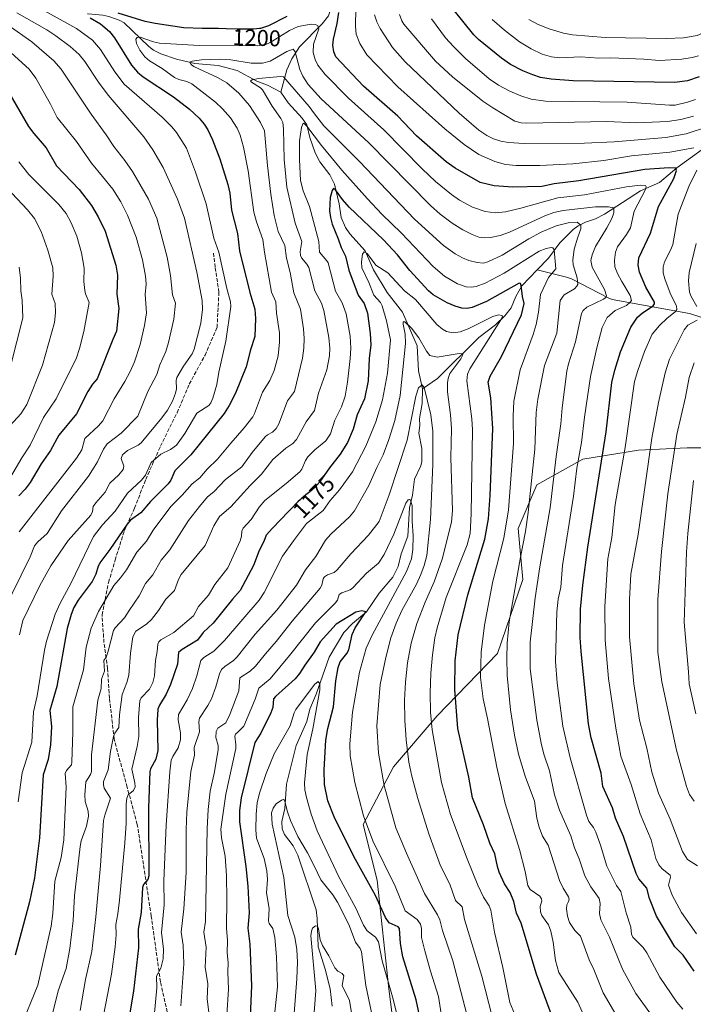
# Model space of a CAD drawing. Units: metres. Extents: x 661429 to 664883, y 4755779 to 4758409.
# Drawn here: x 661667 to 661962, y 4757131 to 4757563 of the extents above; entities that cross this region are included whole.
import ezdxf
from ezdxf.enums import TextEntityAlignment as Align

# ---------------------------------------------------------------- set-up
doc = ezdxf.new("R2010")
doc.units = ezdxf.units.M
doc.header["$MEASUREMENT"] = 0
doc.linetypes.add('DGN Style 3', pattern=[2.307223, 1.648017, -0.659207])
for name, color, linetype, lineweight in [('Arbolado forestal CxS', 92, 'Continuous', 0), ('Corriente natural lineal', 142, 'Continuous', 13), ('Curva de nivel maestra', 30, 'Continuous', 30), ('Curva de nivel normal', 30, 'Continuous', 0), ('Rótulo de curva de nivel directora', 7, 'Continuous', 0), ('Senda', 7, 'DGN Style 3', 0)]:
    doc.layers.add(name, color=color, linetype=linetype, lineweight=lineweight)
doc.styles.add('Style-Arial', font='txt')

# ---------------------------------------------------------------- blocks, each defined once
blk = doc.blocks.new('*U23')
at = {"layer": 'Arbolado forestal CxS', "color": 92, "linetype": 'Continuous', "lineweight": 0}
blk.add_polyline3d([(661985.2346, 4757375.2403, 1229.2593), (661958.8939, 4757375.2405, 1216.4787), (661937.6201, 4757374.2277, 1206.9956), (661913.3065, 4757370.1749, 1194.9601), (661893.0445, 4757359.0311, 1185.2527), (661884.9393, 4757339.7833, 1182.3356), (661886.9649, 4757317.4955, 1185.6694), (661875.8215, 4757285.0769, 1182.3108), (661849.4805, 4757257.7243, 1170.7384), (661830.2325, 4757235.4367, 1161.874), (661817.0621, 4757210.1101, 1154.1965), (661823.1397, 4757185.7963, 1152.232), (661828.2049, 4757138.1815, 1144.3788), (661834.2821, 4757091.5799, 1142.8826)], dxfattribs=at)

msp = doc.modelspace()

# ---------------------------------------------------------------- linework, layer by layer
at = {"layer": 'Arbolado forestal CxS', "color": 92, "linetype": 'Continuous', "lineweight": 0}
for points in [[(661834.2821, 4757091.5799, 1142.8826), (661828.2049, 4757138.1815, 1144.3788), (661823.1397, 4757185.7963, 1152.232), (661817.0621, 4757210.1101, 1154.1965), (661830.2325, 4757235.4367, 1161.874), (661849.4805, 4757257.7243, 1170.7384), (661875.8215, 4757285.0769, 1182.3108), (661886.9649, 4757317.4955, 1185.6694), (661884.9393, 4757339.7833, 1182.3356), (661893.0445, 4757359.0311, 1185.2527), (661913.3065, 4757370.1749, 1194.9601), (661937.6201, 4757374.2277, 1206.9956), (661958.8939, 4757375.2405, 1216.4787), (661985.2346, 4757375.2403, 1229.2593), (662018.3993, 4757384.4119, 1244.7333), (662039.9404, 4757395.5005, 1254.0259), (662063.2411, 4757407.6573, 1264.603), (662092.7201, 4757435.2949, 1279.2818), (662085.5203, 4757373.9865, 1276.3496), (662077.6835, 4757329.4549, 1269.3964), (662092.6325, 4757267.3793, 1266.0593), (662121.0261, 4757208.1589, 1255.7077), (662133.1808, 4757191.9427, 1254.176)], [(662092.7201, 4757435.2949, 1279.2818), (662063.2411, 4757407.6573, 1264.603), (662039.9404, 4757395.5005, 1254.0259), (662018.3993, 4757384.4119, 1244.7333), (661985.2346, 4757375.2403, 1229.2593), (661958.8939, 4757375.2405, 1216.4787), (661937.6201, 4757374.2277, 1206.9956), (661913.3065, 4757370.1749, 1194.9601), (661893.0445, 4757359.0311, 1185.2527), (661884.9393, 4757339.7833, 1182.3356), (661886.9649, 4757317.4955, 1185.6694), (661875.8215, 4757285.0769, 1182.3108), (661849.4805, 4757257.7243, 1170.7384), (661830.2325, 4757235.4367, 1161.874), (661817.0621, 4757210.1101, 1154.1965), (661823.1397, 4757185.7963, 1152.232), (661828.2049, 4757138.1815, 1144.3788), (661834.2821, 4757091.5799, 1142.8826)], [(662092.7201, 4757435.2949, 1279.2818), (662063.2411, 4757407.6573, 1264.603), (662039.9404, 4757395.5005, 1254.0259), (662018.3993, 4757384.4119, 1244.7333), (661985.2346, 4757375.2403, 1229.2593), (661958.8939, 4757375.2405, 1216.4787), (661937.6201, 4757374.2277, 1206.9956), (661913.3065, 4757370.1749, 1194.9601), (661893.0445, 4757359.0311, 1185.2527), (661884.9393, 4757339.7833, 1182.3356), (661886.9649, 4757317.4955, 1185.6694), (661875.8215, 4757285.0769, 1182.3108), (661849.4805, 4757257.7243, 1170.7384), (661830.2325, 4757235.4367, 1161.874), (661817.0621, 4757210.1101, 1154.1965), (661823.1397, 4757185.7963, 1152.232), (661828.2049, 4757138.1815, 1144.3788), (661834.2821, 4757091.5799, 1142.8826)]]:
    msp.add_polyline3d(points, dxfattribs=at)
at = {"layer": 'Corriente natural lineal', "color": 142, "linetype": 'Continuous', "lineweight": 13}
for points in [[(661837, 4757659, 1233.3624), (661836.0851, 4757657.3628, 1232.8146), (661834.3247, 4757651.4009, 1231.0648), (661828.0396, 4757641.5122, 1227.8219), (661825.8479, 4757635.5916, 1226.1139), (661824.5045, 4757625.8719, 1222.4907), (661821.4809, 4757616.1341, 1218.0558), (661820.5552, 4757609.8509, 1215.9223), (661818.0787, 4757600.4388, 1212.028), (661809.9206, 4757583.5615, 1205.1285), (661808.0701, 4757578.4424, 1202.667), (661803.8231, 4757570.6591, 1199.7091), (661801.8406, 4757564.5374, 1197.3617), (661799.0086, 4757560.9965, 1195.9977), (661789.0985, 4757550.9592, 1191.2878), (661785.7211, 4757545.6441, 1189.433), (661783.5367, 4757540.7777, 1187.2757), (661781, 4757531, 1183.0862)], [(661696.291, 4757565.4399, 1201.4982), (661696.4945, 4757565.3891, 1201.4543), (661702.9197, 4757564.8061, 1200.3739), (661705.6062, 4757564.1872, 1199.7539), (661710.1718, 4757562.6101, 1198.3027), (661712.2337, 4757561.4262, 1197.9131), (661723.0426, 4757551.1029, 1194.1489), (661725.2049, 4757549.4946, 1193.8531), (661728.408, 4757547.8469, 1192.9696), (661735.2203, 4757545.5318, 1192.2063), (661743.2457, 4757543.5932, 1190.6235), (661753.5319, 4757542.6746, 1188.7947), (661761.8311, 4757540.5923, 1187.9082), (661770.4468, 4757535.9405, 1185.8256), (661775.0661, 4757534.1448, 1184.7279), (661781, 4757531, 1183.0862)], [(661781, 4757531, 1183.0862), (661784.2027, 4757526.3375, 1182.3733), (661790.3025, 4757519.6539, 1181.3952), (661792.2619, 4757516.6943, 1180.3876), (661793.6146, 4757511.2546, 1179.5504), (661795.9083, 4757504.4334, 1178.4162), (661798.0368, 4757500.4867, 1177.525), (661802.4639, 4757494.7779, 1176.5509), (661804.3933, 4757490.7487, 1176.1305), (661806.5225, 4757482.1355, 1174.5629), (661807.3724, 4757476.1543, 1173.5622), (661809.2075, 4757471.7526, 1173.0532), (661811.1134, 4757469.047, 1172.522), (661817.8416, 4757461.463, 1170.451), (661821.5398, 4757453.2236, 1169.3144), (661827.5578, 4757443.2311, 1167.3653), (661834.3012, 4757434.7105, 1166.4753), (661840.6307, 4757419.847, 1164.6298), (661841.2892, 4757408.9986, 1162.4502), (661843, 4757401, 1160.1045)], [(661966.9254, 4757507.6797, 1206.3161), (661965.5121, 4757505.9997, 1205.8863), (661954.4988, 4757497.9602, 1200.9117), (661946.775, 4757491.5457, 1197.1361), (661938.518, 4757487.8877, 1194.4594), (661922.7807, 4757477.5274, 1188.7217), (661918.7492, 4757475.5994, 1187.5971), (661914.419, 4757474.1105, 1186.1663), (661911.1984, 4757472.4911, 1184.7103), (661909.0223, 4757470.9073, 1184.1821), (661903.1285, 4757464.9814, 1181.5028), (661898.229, 4757458.3844, 1179.1315), (661893.2264, 4757453.1811, 1177.417)], [(661893.2264, 4757453.1811, 1177.417), (661886.5536, 4757446.2406, 1175.5545), (661883.9235, 4757441.5549, 1173.9682), (661881.8686, 4757436.5121, 1172.0858), (661879.0125, 4757432.9824, 1170.8961), (661874.9826, 4757429.1292, 1170.0238), (661867.6956, 4757423.6146, 1168.7337), (661849.5136, 4757405.6292, 1162.5523), (661843, 4757401, 1160.1045)], [(662015.9101, 4757418.8001, 1237.8714), (661994.8901, 4757422.8801, 1225.8735), (661960.0201, 4757434.0001, 1207.4607), (661926.1401, 4757440.2701, 1190.9972), (661924.3601, 4757440.9801, 1190.0392), (661908.2301, 4757449.3001, 1182.671), (661906.0901, 4757449.9901, 1181.8047), (661893.2264, 4757453.1811, 1177.417)], [(661843, 4757401, 1160.1045), (661842.8507, 4757394.6475, 1159.3796), (661841.6512, 4757388.042, 1159.1784), (661841.8209, 4757384.9927, 1158.836), (661841.4566, 4757381.5766, 1158.6287), (661842.7837, 4757374.8987, 1157.7134), (661842.7127, 4757369.1453, 1157.2536), (661842.25, 4757367.3398, 1157.0432), (661839.4694, 4757361.4842, 1156.5824), (661838.6088, 4757354.4981, 1155.638), (661837.2648, 4757348.8909, 1154.7986), (661836.6527, 4757336.4772, 1154.0669), (661833.7221, 4757328.7007, 1153.4455), (661832.4095, 4757323.2439, 1152.6372), (661830.0063, 4757318.4662, 1152.4788), (661824.0515, 4757311.4939, 1151.7663), (661818.4416, 4757303.3535, 1150.5394), (661812.3598, 4757298.2485, 1149.5697), (661808.5411, 4757294.2625, 1149.0811), (661802.0579, 4757283.5072, 1147.3777), (661796.4149, 4757267.2424, 1145.0332), (661793.6559, 4757260.7283, 1144.3115), (661792.3463, 4757255.2708, 1143.3295), (661787.6269, 4757244.7403, 1142.6478), (661783.3798, 4757227.8346, 1141.0324), (661782.6363, 4757217.0934, 1139.736), (661781.3306, 4757211.5207, 1139.3039), (661781.4996, 4757208.1777, 1139.0638), (661782.5894, 4757205.7909, 1138.673), (661786.3909, 4757200.7639, 1138.6381), (661788.423, 4757196.768, 1138.247), (661796.4107, 4757172.7559, 1136.0342), (661796.9262, 4757168.9694, 1135.5677), (661797.337, 4757156.4729, 1134.4568), (661800.3968, 4757146.7501, 1133.8862), (661802.5425, 4757138.1437, 1132.6917), (661803.3742, 4757130.4879, 1132.283)]]:
    msp.add_polyline3d(points, dxfattribs=at)
at = {"layer": 'Curva de nivel maestra', "color": 30, "linetype": 'Continuous', "lineweight": 30, "flags": 128}
for points, elevation in [([(661697.38, 4757563.6401), (661701.99, 4757560.9901), (661705.92, 4757557.6101), (661708.02, 4757554.8801), (661715.57, 4757542.8401), (661718.13, 4757539.8101), (661720.55, 4757537.7601), (661733.94, 4757528.9501), (661740.93, 4757523.5901), (661745.2, 4757519.6701), (661747.42, 4757517.0701), (661748.92, 4757514.6201), (661750.99, 4757510.1201), (661754.17, 4757501.8201), (661757.78, 4757490.5901), (661758.54, 4757486.8601), (661759.33, 4757479.3901), (661761.98, 4757469.1101), (661762.86, 4757461.5701), (661767.4, 4757443.2901), (661769.58, 4757436.0001), (661769.83, 4757431.8801), (661769.51, 4757423.9501), (661767.6, 4757418.1601), (661765.68, 4757410.7401), (661761.07, 4757399.2301), (661758.25, 4757393.7001), (661756.06, 4757390.2701), (661741.48, 4757372.1001), (661734.56, 4757365.1701), (661732.69, 4757361.0101), (661731.63, 4757359.4501), (661723.9, 4757351.6901), (661719.65, 4757346.7801), (661715.13, 4757343.4701), (661713.59, 4757341.8201), (661705.95, 4757330.5801), (661702.01, 4757325.4501), (661700.97, 4757323.3701), (661699.91, 4757319.8301), (661698.31, 4757316.6001), (661692.11, 4757308.5101), (661690.28, 4757305.2701), (661689.01, 4757302.1901), (661687.3, 4757296.0801), (661682.81, 4757270.6801), (661679.77, 4757260.1001), (661680.46, 4757253.0901), (661680.09, 4757244.9901), (661678.96, 4757238.6501), (661676.75, 4757231.9301), (661675.13, 4757204.2401), (661672.94, 4757186.7801), (661670.8, 4757176.2801), (661664.54, 4757152.9101)], 1200), ([(661783.54, 4757564.2201), (661775.55, 4757560.0901), (661772.01, 4757558.9901), (661771.54, 4757558.9201), (661770.32, 4757558.7901), (661768.96, 4757558.7001), (661768.15, 4757558.6701), (661766.73, 4757558.6401), (661764.04, 4757558.6601), (661761.85, 4757558.7101), (661757.03, 4757558.8601), (661753.65, 4757558.9401), (661751.74, 4757558.9501), (661748.21, 4757558.9001), (661746.48, 4757558.8901), (661738.47, 4757559.2001), (661725.95, 4757561.1101), (661721.44, 4757562.0101), (661709.67, 4757565.7101)], 1200), ([(661961.97, 4757145.9401), (661957.26, 4757152.8301), (661953.5, 4757156.5601), (661951.29, 4757160.4701), (661945.52, 4757170.0001), (661942.43, 4757177.7101), (661941.3, 4757182.2801), (661937.85, 4757186.3101), (661936.56, 4757188.6701), (661931.11, 4757204.8901), (661927.61, 4757212.9201), (661926.21, 4757217.4601), (661922.05, 4757226.7501), (661921.32, 4757232.6401), (661916.97, 4757248.1001), (661915.7, 4757254.2501), (661912.53, 4757285.9601), (661912.07, 4757292.0201), (661912.3, 4757304.5001), (661913.23, 4757315.0601), (661915.38, 4757331.6601), (661923.48, 4757382.2501), (661925.98, 4757403.8501), (661927.25, 4757409.2801), (661929.73, 4757417.2701), (661934.34, 4757428.1301), (661937.26, 4757432.4301), (661939.45, 4757434.3001), (661944.11, 4757437.4901), (661944.71, 4757438.2801), (661944.58, 4757438.9801), (661940.92, 4757445.5801), (661938.14, 4757452.2501), (661937.44, 4757455.2901), (661937.75, 4757458.4001), (661942.84, 4757469.2801), (661946.35, 4757481.0301), (661953.13, 4757493.2201), (661954.23, 4757496.7301), (661954.03, 4757497.7501), (661951.01, 4757497.9301), (661940.41, 4757497.1901), (661911.53, 4757492.2301), (661900.66, 4757490.8701), (661895.31, 4757489.6601), (661882.61, 4757489.4601), (661874.47, 4757490.0401), (661868.34, 4757491.5301), (661857.29, 4757497.7901), (661853.33, 4757500.4901), (661840.35, 4757511.9901), (661832.21, 4757520.6101), (661817.14, 4757533.6801), (661805.05, 4757546.5601), (661804.22, 4757548.7501), (661803.76, 4757551.6801), (661804.01, 4757554.3101), (661805.59, 4757561.1001), (661806.3, 4757565.9501)], 1200), ([(661964.23, 4757537.7501), (661959.16, 4757536.0901), (661953.47, 4757535.2801), (661909.03, 4757535.9901), (661899.41, 4757536.7201), (661894.67, 4757537.5601), (661891.38, 4757538.6201), (661886.97, 4757540.4301), (661881.52, 4757543.2201), (661877.65, 4757545.9701), (661867.61, 4757554.1701), (661865.5, 4757556.2301), (661856.5, 4757567.4601)], 1225), ([(661659.57, 4757534.7601), (661670.44, 4757515.9801), (661672.68, 4757512.8801), (661678.1, 4757506.6901), (661682.66, 4757498.7901), (661692.65, 4757488.3701), (661697.96, 4757481.4701), (661700.94, 4757476.4601), (661703.94, 4757470.2001), (661708.69, 4757455.2301), (661709.39, 4757450.9401), (661709.13, 4757442.5801), (661710.03, 4757436.2301), (661708.99, 4757426.2901), (661707.28, 4757422.7401), (661700.42, 4757405.3701), (661698.47, 4757403.0701), (661696.38, 4757399.8401), (661691.45, 4757390.1101), (661683.69, 4757380.7801), (661679.98, 4757374.0401), (661675.98, 4757368.1401), (661671.18, 4757360.0001), (661668.97, 4757357.0201), (661666.21, 4757354.1301)], 1225), ([(661899.96, 4757125.5101), (661892.97, 4757144.5101), (661886.26, 4757166.8901), (661884.19, 4757171.3101), (661883.01, 4757176.4401), (661881.37, 4757180.3501), (661878.99, 4757184.1001), (661876.58, 4757189.2601), (661875.8, 4757191.8101), (661874.77, 4757197.3301), (661872.51, 4757201.9201), (661869.78, 4757209.9801), (661864.94, 4757221.8501), (661863.29, 4757230.9001), (661858.45, 4757252.2101), (661857.12, 4757269.2601), (661857.39, 4757281.8001), (661858.7, 4757293.2001), (661862.87, 4757310.8201), (661870.33, 4757335.2001), (661871.99, 4757344.0301), (661872.71, 4757354.3701), (661873.81, 4757383.6901), (661872.91, 4757397.1201), (661871.8, 4757403.9401), (661872.62, 4757406.5501), (661877.58, 4757415.2801), (661886.45, 4757433.5401), (661887.48, 4757438.4901), (661886.78, 4757441.5701), (661886.23, 4757446.2701), (661885.87, 4757447.1901), (661885.37, 4757447.4101), (661871.04, 4757439.3901), (661864.74, 4757436.7001), (661862.53, 4757436.3101), (661860.21, 4757436.4801), (661857.34, 4757437.3001), (661853.88, 4757438.8101), (661847.61, 4757442.2801), (661845.6, 4757443.9901), (661837.44, 4757452.9301), (661832.03, 4757459.7601), (661825.99, 4757466.3401), (661810.88, 4757480.7101), (661807.99, 4757483.9801), (661804.91, 4757488.2301), (661804.08, 4757488.7901), (661803.36, 4757487.9001), (661802.6, 4757484.9301), (661802.31, 4757479.1001), (661802.64, 4757476.1301), (661803.38, 4757473.2101), (661806.08, 4757466.8401), (661807.39, 4757462.9701), (661809.22, 4757459.2201), (661810.73, 4757453.0401), (661814.78, 4757442.1001), (661817.42, 4757438.4901), (661818.9, 4757434.2301), (661820.1, 4757425.3201), (661820.41, 4757420.3801), (661819.58, 4757414.3001), (661819.18, 4757404.5301), (661817.66, 4757396.6701), (661814.44, 4757389.6001), (661812.67, 4757383.3301), (661810.2, 4757377.5501), (661806.94, 4757372.3701), (661802.2, 4757366.5001), (661797.88, 4757360.1501), (661795.7, 4757357.6901), (661795.53, 4757357.5201), (661795.17, 4757357.1901), (661794.4, 4757356.5401), (661793.6, 4757355.9001), (661791.95, 4757354.6301), (661790.71, 4757353.6501), (661790.11, 4757353.1401), (661789.52, 4757352.6101), (661788.36, 4757351.5001), (661787.57, 4757350.6901), (661785.85, 4757348.8601), (661784.34, 4757347.2801), (661777.22, 4757340.0401), (661774.57, 4757336.9301), (661773.49, 4757334.1601), (661771.4, 4757330.2301), (661769, 4757323.6901), (661763.14, 4757312.7301), (661759.73, 4757308.9201), (661751.36, 4757298.3601), (661746.87, 4757294.2101), (661744.44, 4757290.9401), (661737.73, 4757286.8801), (661736.06, 4757285.4701), (661735.69, 4757280.4201), (661732.58, 4757271.4601), (661730.68, 4757267.2401), (661727.81, 4757262.4801), (661727.1, 4757260.7301), (661726.73, 4757255.8101), (661726.99, 4757242.6001), (661726.14, 4757238.7901), (661723.86, 4757234.5101), (661723.57, 4757233.3701), (661722.98, 4757217.4801), (661723.15, 4757187.7101), (661722.61, 4757186.0201), (661720.79, 4757183.7801), (661720.33, 4757182.6101), (661719.72, 4757171.6501), (661718.5, 4757164.3201), (661718.62, 4757156.1701), (661716.34, 4757137.1301), (661714.48, 4757125.8101)], 1175), ([(661842.9, 4757120.8801), (661840.16, 4757133.2901), (661834.4, 4757152.1001), (661833.38, 4757157.9701), (661832.96, 4757164.5701), (661832.32, 4757165.2901), (661828.45, 4757167.0601), (661826.76, 4757169.3401), (661822.43, 4757179.1001), (661812.92, 4757196.0901), (661804.29, 4757213.5701), (661801.49, 4757220.5601), (661800.07, 4757227.6201), (661799.88, 4757234.0401), (661800.72, 4757247.0601), (661801.56, 4757252.1801), (661803.97, 4757261.6601), (661805.04, 4757273.0501), (661806.01, 4757278.9601), (661806.92, 4757281.4201), (661809.79, 4757285.1301), (661810.66, 4757286.7101), (661812.22, 4757293.4001), (661813.44, 4757296.3801), (661818.13, 4757303.4101), (661816.37, 4757303.7401), (661813.76, 4757303.1701), (661805.21, 4757297.9201), (661798.11, 4757290.2601), (661795.48, 4757285.6401), (661791.51, 4757279.9701), (661789.08, 4757276.2501), (661787.16, 4757273.9701), (661778.55, 4757266.2301), (661777.77, 4757265.1801), (661777.36, 4757261.3801), (661776.61, 4757259.0501), (661772.21, 4757250.1401), (661769.58, 4757246.1501), (661763.54, 4757221.8901), (661762.82, 4757216.2301), (661762.9, 4757211.2901), (661765.62, 4757191.8101), (661766.47, 4757183.0801), (661767.08, 4757171.3901), (661766.45, 4757164.7201), (661767.38, 4757157.7301), (661768.12, 4757139.4601), (661767.57, 4757125.9501)], 1150)]:
    msp.add_lwpolyline(points, dxfattribs=dict(at, elevation=elevation))
at = {"layer": 'Curva de nivel normal', "color": 30, "linetype": 'Continuous', "lineweight": 0, "flags": 128}
for points, elevation in [([(661961.9, 4757506.62), (661951.38, 4757504.79), (661934.53, 4757503.18), (661922.46, 4757501.09), (661908.88, 4757499.63), (661894.43, 4757498.99), (661883.98, 4757498.91), (661879.39, 4757499.39), (661874.68, 4757500.63), (661867.73, 4757503.8), (661861.27, 4757508.1), (661852.75, 4757515.03), (661832.17, 4757533.36), (661818.65, 4757547.35), (661815.58, 4757552.34), (661813.98, 4757556.49), (661813.61, 4757559.9), (661813.78, 4757567.85)], 1205), ([(661665.22, 4757565.84), (661678.37, 4757558.38), (661682.34, 4757555.76), (661688.67, 4757551.01), (661692.6, 4757547.5), (661695.07, 4757544.46), (661701.08, 4757535.48), (661705.32, 4757529.76), (661720.98, 4757511.43), (661724.89, 4757505.74), (661729.41, 4757497.99), (661735.72, 4757484.12), (661738.74, 4757475.91), (661744.19, 4757452.23), (661746.43, 4757439.77), (661746.58, 4757435.77), (661745.94, 4757429.86), (661742.93, 4757418.46), (661742.08, 4757416.37), (661738.22, 4757410.92), (661735.41, 4757405.96), (661735.11, 4757404.71), (661735.17, 4757401.01), (661734.79, 4757399.15), (661733.41, 4757395.59), (661731.21, 4757391.7), (661728.82, 4757388.3), (661719.78, 4757377.34), (661718.46, 4757376.38), (661713.69, 4757374.09), (661711.61, 4757372.13), (661711.04, 4757370.53), (661712.13, 4757367.1), (661711.79, 4757365.74), (661709.99, 4757363.42), (661706.04, 4757359.65), (661704.01, 4757355.82), (661699.86, 4757351.05), (661698.75, 4757349.48), (661698.38, 4757347.36), (661697.64, 4757345.74), (661687.83, 4757334.54), (661680.15, 4757323.51), (661675.3, 4757314.86), (661667.96, 4757299.54), (661666.38, 4757293.2)], 1210), ([(661675.84, 4757567.51), (661691.41, 4757558.99), (661698.38, 4757553.83), (661701.94, 4757549.83), (661708.21, 4757539.97), (661712.29, 4757534.63), (661728.96, 4757520.06), (661733.23, 4757515.94), (661735.23, 4757513.43), (661739.61, 4757506.51), (661743.62, 4757496), (661748.18, 4757482.08), (661751.54, 4757467.08), (661753.84, 4757460.89), (661757.22, 4757444.98), (661758.93, 4757439.18), (661759.03, 4757437.11), (661756.91, 4757421.88), (661753.82, 4757408.41), (661752.94, 4757402.98), (661751.18, 4757396.9), (661750.28, 4757394.89), (661749.32, 4757393.81), (661744.08, 4757390.46), (661738.9, 4757381.45), (661735.17, 4757376.33), (661732.65, 4757374.43), (661728.34, 4757372.42), (661724.16, 4757368.79), (661721.68, 4757363.27), (661719.92, 4757361.03), (661713.76, 4757355.38), (661708.35, 4757347.46), (661702.82, 4757341.44), (661698.87, 4757336.34), (661688.87, 4757315.74), (661684.21, 4757307.16), (661682.08, 4757302.33), (661678.26, 4757290.42), (661677.41, 4757286.57), (661674.18, 4757266.5), (661672.64, 4757259.54), (661671.87, 4757246.25), (661667.58, 4757232.74), (661665.82, 4757220.08)], 1205), ([(661968.36, 4757516.01), (661958.51, 4757512.87), (661949.58, 4757511.16), (661926.99, 4757509.32), (661914.01, 4757508.73), (661887.57, 4757508.62), (661880.66, 4757508.97), (661877.31, 4757509.58), (661874.13, 4757510.61), (661871.2, 4757512.1), (661867.72, 4757514.47), (661859.08, 4757521.8), (661835.38, 4757544.3), (661829.89, 4757550.58), (661824.44, 4757558.97), (661822.97, 4757561.83), (661821.99, 4757564.98)], 1210), ([(661961.7, 4757520.6), (661956.2, 4757519.12), (661950.35, 4757518.19), (661936.94, 4757517.65), (661923.68, 4757518.23), (661888.67, 4757517.46), (661886.26, 4757517.61), (661883.53, 4757518.29), (661873.89, 4757524.16), (661869.48, 4757527.18), (661856.21, 4757537.72), (661848.77, 4757544.67), (661834.8, 4757560.93), (661833.92, 4757562.27), (661833, 4757565.07)], 1215), ([(661661.42, 4757560.43), (661671.79, 4757553.12), (661681.52, 4757544.77), (661684.71, 4757541.17), (661697.79, 4757521.45), (661704.42, 4757512.39), (661707.72, 4757507.29), (661712.59, 4757501.18), (661715.9, 4757496.31), (661722.96, 4757484.23), (661726.55, 4757475.87), (661731.18, 4757458.72), (661732.65, 4757450.73), (661733.48, 4757442.27), (661734.84, 4757438.64), (661734.04, 4757431.54), (661731.77, 4757421.38), (661730.59, 4757417.44), (661727.95, 4757411.53), (661726.54, 4757407.39), (661722.69, 4757399.95), (661718.27, 4757389.12), (661710.97, 4757381.59), (661704.8, 4757376.94), (661703.22, 4757374.69), (661700.64, 4757369.11), (661699.19, 4757366.67), (661696.73, 4757362.72), (661684.8, 4757347.59), (661678.49, 4757337.63), (661674.45, 4757334.02), (661672.99, 4757332.23), (661671.18, 4757327.49), (661659.33, 4757303.4)], 1215), ([(661957.09, 4757129.17), (661954.45, 4757132.33), (661947.06, 4757143.29), (661941.33, 4757153.97), (661939.63, 4757156.22), (661935.16, 4757160.8), (661934.62, 4757162.11), (661934.26, 4757165.1), (661932.23, 4757171.49), (661929.97, 4757180.72), (661927.93, 4757183.48), (661923.75, 4757191.83), (661921, 4757201.1), (661918.92, 4757206.75), (661917.97, 4757208.82), (661915.92, 4757211.48), (661914.84, 4757214.23), (661907.67, 4757239.33), (661904.56, 4757253.21), (661902.03, 4757272.19), (661901.23, 4757281.56), (661901.91, 4757303.36), (661902.47, 4757308.91), (661903.61, 4757314.08), (661904.38, 4757323.61), (661909.18, 4757353.98), (661910.66, 4757366.27), (661912.64, 4757377.54), (661913.91, 4757388.6), (661916.63, 4757406.4), (661919.33, 4757419), (661921.75, 4757427.88), (661923.88, 4757432.25), (661927.39, 4757435.38), (661932.36, 4757437.61), (661934.04, 4757439.02), (661934.52, 4757439.83), (661933.95, 4757441.92), (661930.39, 4757448.09), (661928.43, 4757451.55), (661927.31, 4757454.55), (661927.12, 4757457.37), (661927.52, 4757460.89), (661928.44, 4757463.33), (661932.41, 4757468.73), (661934.11, 4757471.64), (661935.71, 4757478.93), (661940.68, 4757488.34), (661941.02, 4757489.57), (661940.68, 4757490.14), (661938.55, 4757490.28), (661932.37, 4757489.56), (661913.91, 4757486.03), (661902.29, 4757484.69), (661886.08, 4757480.19), (661879.38, 4757478.67), (661874.83, 4757478.16), (661870.42, 4757478.71), (661864.88, 4757480.73), (661859.22, 4757483.77), (661855.71, 4757486.25), (661848.77, 4757491.96), (661842.85, 4757497.48), (661826.05, 4757514.61), (661810.65, 4757528.42), (661800.35, 4757538.76), (661797.12, 4757542.92), (661795.99, 4757545.33), (661795.14, 4757548.45), (661795.28, 4757552.04), (661797.55, 4757558.85), (661797.18, 4757560.14), (661796.09, 4757560.67), (661794.19, 4757560.85), (661788.56, 4757559.89), (661784.67, 4757558.12), (661776.22, 4757552.84), (661774.03, 4757551.78), (661770.54, 4757551.39), (661745.09, 4757551.48), (661727.82, 4757552.53), (661725.2, 4757553.13), (661719.27, 4757555.22), (661717.99, 4757555.05), (661717.46, 4757554.26), (661717.73, 4757552.36), (661719.17, 4757549.44), (661721.31, 4757546.61), (661723.33, 4757544.73), (661728.99, 4757541.36), (661734.38, 4757537.54), (661736.31, 4757536.67), (661739.79, 4757535.8), (661741.96, 4757534.76), (661752.28, 4757526.65), (661755.34, 4757523.82), (661758.88, 4757519.82), (661761.87, 4757515.26), (661763.15, 4757512.21), (661764.51, 4757507), (661766.64, 4757496.63), (661769.07, 4757478.5), (661770.26, 4757474.21), (661773, 4757466.52), (661773.75, 4757460.9), (661776.92, 4757443.46), (661778.76, 4757439.12), (661778.98, 4757434.27), (661780.3, 4757425.57), (661780.4, 4757421.56), (661779.72, 4757415.57), (661777.97, 4757409.08), (661776.1, 4757404.76), (661772.92, 4757399.55), (661769.41, 4757390.22), (661768.62, 4757388.78), (661764.92, 4757384.02), (661759.09, 4757377.31), (661753.15, 4757370.19), (661748.64, 4757365.81), (661745.43, 4757362.09), (661742.05, 4757359.39), (661737.77, 4757354.53), (661732.73, 4757349.46), (661725.05, 4757339.1), (661722.01, 4757334.28), (661717.87, 4757329.49), (661713.25, 4757321.78), (661710.76, 4757318.21), (661707.76, 4757314.93), (661700.99, 4757303.46), (661697.77, 4757296.22), (661695.66, 4757287.8), (661694.5, 4757277.98), (661689.78, 4757261.75), (661689.81, 4757250.78), (661689.32, 4757237.42), (661689.15, 4757236.35), (661687.09, 4757233.83), (661686.47, 4757232.49), (661686.83, 4757226.64), (661685.9, 4757203.45), (661684.74, 4757195.7), (661681.96, 4757185.33), (661681.07, 4757171.09), (661680.27, 4757165.63), (661674.45, 4757139.75), (661666.69, 4757120.79)], 1195), ([(661962.55, 4757527.83), (661959.17, 4757526.67), (661953.75, 4757525.4), (661951.19, 4757525.34), (661932.71, 4757526.67), (661896.91, 4757527.16), (661890.68, 4757527.94), (661886.07, 4757529.41), (661881.25, 4757531.48), (661876.29, 4757534.19), (661872.27, 4757536.85), (661861.87, 4757545.85), (661856.58, 4757551.03), (661853.14, 4757554.91), (661846.99, 4757563.16)], 1220), ([(661963.89, 4757546.99), (661961.22, 4757546.2), (661956.65, 4757545.57), (661946.81, 4757544.92), (661939.97, 4757545.52), (661925.36, 4757546.15), (661920.32, 4757545.94), (661912.37, 4757546.53), (661903.19, 4757546.16), (661899.49, 4757546.48), (661895.37, 4757547.68), (661890.56, 4757550.04), (661885.52, 4757553.16), (661878.86, 4757558.2), (661873.59, 4757562.93)], 1230), ([(661980.68, 4757563.07), (661975.78, 4757561.31), (661963.41, 4757555.89), (661957.32, 4757554.94), (661949.93, 4757554.51), (661923.07, 4757555), (661908.76, 4757556.13), (661904.79, 4757556.92), (661898.43, 4757558.87), (661893.7, 4757560.69), (661889.55, 4757562.86)], 1235), ([(661661.25, 4757549.82), (661670.71, 4757541.09), (661673.65, 4757537.14), (661680.04, 4757525.82), (661682.88, 4757520.02), (661691.38, 4757509.49), (661698, 4757499.94), (661702.82, 4757494.16), (661707.29, 4757488.57), (661710.86, 4757482.96), (661713.8, 4757477.16), (661717.62, 4757467.48), (661720.28, 4757457.52), (661721.68, 4757450.45), (661721.94, 4757447.02), (661721.56, 4757442.39), (661722.1, 4757434.41), (661721.21, 4757428.81), (661719.36, 4757420.47), (661716.77, 4757412.91), (661714.96, 4757408.69), (661712.62, 4757404.27), (661707.93, 4757396.62), (661702.97, 4757387.05), (661701.04, 4757384.82), (661695.11, 4757379.3), (661693.69, 4757374.32), (661691.41, 4757370.62), (661666.25, 4757338.34)], 1220), ([(661945.61, 4757123.42), (661936.43, 4757136.12), (661930.62, 4757146.73), (661924.98, 4757160.73), (661921.08, 4757168.32), (661920.49, 4757171.12), (661920.85, 4757175.5), (661920.48, 4757177.65), (661916.77, 4757182.88), (661914.08, 4757187.68), (661911.6, 4757195.12), (661909.56, 4757199.88), (661908.02, 4757205.16), (661903.03, 4757216.37), (661900.8, 4757223.2), (661898.68, 4757233.71), (661896.28, 4757240.51), (661895.09, 4757245.12), (661893.1, 4757255.87), (661890.12, 4757278.33), (661890.23, 4757290.08), (661892.41, 4757309.46), (661894.46, 4757323), (661898.99, 4757348.98), (661901.6, 4757371.35), (661903.64, 4757385.72), (661904.18, 4757392.76), (661906.27, 4757408.81), (661907, 4757412.08), (661910.06, 4757421.67), (661912.69, 4757434.11), (661913.39, 4757435.34), (661915, 4757436.81), (661922.3, 4757440.39), (661923.3, 4757441.09), (661923.68, 4757441.84), (661922.72, 4757444.65), (661917.29, 4757454.32), (661916.82, 4757457.36), (661917.3, 4757459.78), (661918.76, 4757463.38), (661923.84, 4757471.54), (661926.02, 4757475.69), (661926.83, 4757478.12), (661926.84, 4757480.35), (661924.55, 4757480.85), (661918.83, 4757480.8), (661904.7, 4757479.25), (661900.61, 4757478.29), (661896.57, 4757476.86), (661881.13, 4757469.72), (661877.06, 4757468.27), (661872.8, 4757467.37), (661870.06, 4757467.25), (661867.69, 4757467.56), (661864.74, 4757468.7), (661860.64, 4757470.77), (661856.02, 4757473.62), (661850.75, 4757477.58), (661846.48, 4757481.35), (661819.36, 4757509.02), (661798.56, 4757528.18), (661792.9, 4757534.48), (661790.63, 4757538.12), (661789.24, 4757541.02), (661787.17, 4757548.68), (661786.38, 4757549.9), (661783.61, 4757548.88), (661776.23, 4757544.7), (661772.88, 4757543.74), (661767.9, 4757543.82), (661759.09, 4757545.22), (661754.38, 4757545.52), (661746.11, 4757545.25), (661742.03, 4757544.58), (661741.06, 4757544.15), (661741.75, 4757543.02), (661742.76, 4757542.3), (661753.46, 4757537.4), (661757.25, 4757535.12), (661762.54, 4757530.56), (661767.16, 4757525.21), (661772.01, 4757517.73), (661773.75, 4757514.08), (661775.1, 4757498.99), (661776.5, 4757486.36), (661778.05, 4757477.06), (661779.81, 4757469.98), (661782.71, 4757463.85), (661783.38, 4757458.31), (661785.09, 4757451.97), (661786.57, 4757443.19), (661789.49, 4757435.92), (661790.83, 4757427.34), (661791.16, 4757423.16), (661791.06, 4757418.87), (661790.48, 4757414.47), (661786.97, 4757399.93), (661783.84, 4757395.82), (661780.06, 4757385.65), (661778.84, 4757383.63), (661777.26, 4757382.04), (661775.08, 4757380.9), (661774.13, 4757380.04), (661768.32, 4757373.17), (661763.8, 4757366.9), (661756.64, 4757361.4), (661751.55, 4757355.91), (661748.81, 4757353.67), (661745.23, 4757349.46), (661740.47, 4757343.36), (661732.27, 4757330.52), (661728.5, 4757325.95), (661724.82, 4757319.53), (661721.64, 4757315.72), (661718.8, 4757310.32), (661714.44, 4757303.98), (661712.41, 4757300.78), (661708.41, 4757296.38), (661707.66, 4757295.18), (661705.32, 4757286.03), (661704.44, 4757283.5), (661703.45, 4757281.99), (661703.73, 4757277.36), (661702.38, 4757273.79), (661702.22, 4757269.72), (661700.8, 4757264.65), (661697.93, 4757240.66), (661697.99, 4757233.41), (661697.54, 4757232.05), (661695.5, 4757228.91), (661695.1, 4757223.12), (661695.16, 4757220.23), (661696.56, 4757216.06), (661696.62, 4757213.76), (661695.76, 4757209.44), (661693.53, 4757203.04), (661693.03, 4757200.44), (661690.58, 4757178.88), (661689.97, 4757168.1), (661688.48, 4757155.76), (661686.83, 4757147.01), (661683.45, 4757137.3), (661679.27, 4757120.7)], 1190), ([(661932.28, 4757119.12), (661922.19, 4757136.32), (661918.14, 4757146.55), (661916.1, 4757150.81), (661912.16, 4757161.15), (661909.8, 4757163.64), (661907.44, 4757167.27), (661906.56, 4757170.01), (661906.12, 4757173.12), (661906.22, 4757174.9), (661906.95, 4757176.41), (661907.24, 4757177.4), (661907, 4757178.47), (661904.65, 4757182.2), (661902.99, 4757185.67), (661898.03, 4757201.07), (661895.51, 4757205.1), (661894.1, 4757208.95), (661893.12, 4757212.98), (661892.11, 4757220.38), (661888.03, 4757231.38), (661885, 4757241.03), (661883.35, 4757249.28), (661881.63, 4757260.33), (661880.1, 4757275.38), (661879.9, 4757282.97), (661880.13, 4757289.62), (661880.93, 4757298.97), (661885.98, 4757327.29), (661888.18, 4757338.6), (661889.31, 4757346.82), (661892.16, 4757374.66), (661892.85, 4757390.75), (661893.52, 4757396.52), (661896.39, 4757411.35), (661901.85, 4757425.43), (661903.3, 4757439.7), (661905.07, 4757442.28), (661909.62, 4757444.91), (661910.67, 4757445.98), (661911.01, 4757446.83), (661910.82, 4757449.66), (661909.05, 4757455.43), (661908.86, 4757457.43), (661909.41, 4757462.31), (661911, 4757467.52), (661912.36, 4757471.18), (661912.35, 4757472.83), (661910.83, 4757474.11), (661907.45, 4757473.9), (661901.58, 4757472.42), (661895.07, 4757469.77), (661889.55, 4757466.79), (661877.93, 4757459.59), (661871.56, 4757456.69), (661869.67, 4757456.18), (661866.99, 4757456.37), (661863.32, 4757457.3), (661860.46, 4757458.49), (661857.37, 4757460.22), (661852.23, 4757463.91), (661839.51, 4757475.41), (661815.45, 4757500.74), (661799.83, 4757516.3), (661795.71, 4757521.61), (661793.29, 4757524.84), (661782.04, 4757537.78), (661780.75, 4757537.96), (661771.13, 4757537.09), (661768.31, 4757536.51), (661767.63, 4757536.05), (661768.02, 4757535.45), (661771.99, 4757532.98), (661772.9, 4757532.08), (661777.15, 4757524.88), (661781.01, 4757519.58), (661781.8, 4757517.84), (661782.17, 4757515.04), (661782.37, 4757501.59), (661783.59, 4757489.42), (661787.19, 4757473.72), (661790.15, 4757465.65), (661789.41, 4757461.27), (661789.51, 4757459.53), (661789.96, 4757458.51), (661792.4, 4757455.64), (661793.2, 4757454.24), (661795.84, 4757444.02), (661798.78, 4757438.53), (661799.8, 4757435.38), (661801.91, 4757423.49), (661802.34, 4757418.95), (661802.25, 4757415.55), (661801.05, 4757409.44), (661797.38, 4757399.2), (661795.67, 4757391.56), (661792, 4757386.63), (661787.78, 4757378.85), (661786.13, 4757377.07), (661783.2, 4757375.03), (661777.41, 4757370.02), (661772.47, 4757363.64), (661767.46, 4757358.65), (661758.97, 4757349.36), (661754.03, 4757345.15), (661751.57, 4757341.01), (661747.81, 4757332.38), (661737.24, 4757319.67), (661736.13, 4757317.57), (661734.39, 4757312.67), (661730.6, 4757308.92), (661727.29, 4757303.86), (661724.26, 4757299.93), (661722.06, 4757297.88), (661717.34, 4757294.87), (661716.09, 4757292.36), (661715.02, 4757285.24), (661714.34, 4757275.65), (661713.49, 4757272.3), (661711.42, 4757267.05), (661710.21, 4757258.18), (661709.92, 4757252.72), (661708.24, 4757250.22), (661707.64, 4757248.7), (661706.35, 4757242.16), (661705.32, 4757234.14), (661703.26, 4757229.03), (661703.21, 4757227.5), (661703.6, 4757226), (661706.31, 4757221.74), (661703.78, 4757214.23), (661703.31, 4757211.97), (661701.98, 4757192.15), (661699.95, 4757169.73), (661698.18, 4757154.52), (661695.37, 4757142.2), (661693, 4757128.7)], 1185), ([(661919.39, 4757113.75), (661910.99, 4757132.33), (661902.68, 4757145.22), (661901.3, 4757150.59), (661900.29, 4757158.61), (661899.26, 4757163.39), (661898.15, 4757166.13), (661895.33, 4757170.23), (661894.68, 4757171.9), (661894.53, 4757174.21), (661895.23, 4757176.64), (661895.18, 4757177.64), (661894.35, 4757178.68), (661890.21, 4757181.6), (661889.12, 4757183.43), (661888.06, 4757189.57), (661885.46, 4757199.21), (661879.21, 4757219.34), (661875.57, 4757235.27), (661871.55, 4757256.59), (661869.54, 4757265.17), (661868.49, 4757274.59), (661868.77, 4757285.6), (661870.14, 4757297.47), (661873.77, 4757316.79), (661878.57, 4757335.63), (661880.64, 4757347.97), (661882.83, 4757377.09), (661882.74, 4757389.13), (661883.03, 4757395.64), (661885.74, 4757409.41), (661891.47, 4757424.87), (661892.76, 4757429.21), (661893.82, 4757434.59), (661894.73, 4757442.33), (661898.19, 4757449.85), (661901.37, 4757453.64), (661900.69, 4757461.99), (661900.09, 4757462.85), (661899.33, 4757463.04), (661897.16, 4757462.57), (661894.19, 4757461.37), (661878.79, 4757451.74), (661870.45, 4757447.39), (661866.47, 4757445.88), (661864.5, 4757445.61), (661862.08, 4757445.77), (661858.34, 4757447.07), (661852.64, 4757450.44), (661847.61, 4757454.69), (661833.86, 4757469.22), (661825.22, 4757477.65), (661818.89, 4757484.33), (661807.7, 4757496.87), (661798.82, 4757507.64), (661792.38, 4757516.18), (661790.95, 4757517.52), (661790.54, 4757517.24), (661789.98, 4757515.62), (661789.18, 4757509.73), (661789.05, 4757501.54), (661789.6, 4757492.35), (661790.66, 4757487.81), (661793.45, 4757481), (661797.65, 4757465.59), (661797.89, 4757461), (661801.16, 4757457.15), (661801.61, 4757456.21), (661804.95, 4757443.85), (661807.84, 4757438.8), (661809.52, 4757433.99), (661811.28, 4757424.08), (661811.55, 4757418.88), (661811.38, 4757414.37), (661810.2, 4757403.97), (661809.19, 4757397.91), (661807.51, 4757393.14), (661804.64, 4757387.32), (661802.75, 4757381.33), (661800.69, 4757378.26), (661795.89, 4757374.33), (661792.78, 4757371.24), (661791.75, 4757369.69), (661790.2, 4757365.86), (661789.21, 4757364.66), (661783.21, 4757359.55), (661773.91, 4757352.08), (661771.45, 4757349.14), (661767.88, 4757343.81), (661764.47, 4757340), (661763.81, 4757338.63), (661763.75, 4757336.48), (661763.17, 4757334.44), (661757.78, 4757322.68), (661752.03, 4757315.33), (661749.28, 4757310.59), (661744.9, 4757305.7), (661742.67, 4757301.63), (661733.99, 4757294.35), (661728.4, 4757291), (661727.43, 4757290.13), (661727, 4757289.11), (661726.82, 4757285.9), (661726.05, 4757281.98), (661725.59, 4757275.33), (661724.87, 4757272.34), (661723.43, 4757269.41), (661719.8, 4757265.71), (661719.19, 4757264.4), (661718.62, 4757256.99), (661718.71, 4757248.68), (661718.01, 4757244.27), (661715.63, 4757234.35), (661717.01, 4757228.44), (661717.06, 4757226.66), (661716.43, 4757225.11), (661714.11, 4757223.17), (661713.42, 4757221.74), (661713.12, 4757219.02), (661713.15, 4757210.6), (661712.64, 4757202.16), (661710.27, 4757176.95), (661709.56, 4757171), (661708.6, 4757166.32), (661708.76, 4757161.79), (661708.4, 4757156.57), (661706.75, 4757144.49), (661702.33, 4757121.88)], 1180), ([(661666.15, 4757500.56), (661670.48, 4757495.01), (661683.74, 4757481.87), (661686.83, 4757477.9), (661689.14, 4757473.85), (661691.58, 4757467.97), (661693.66, 4757460.63), (661694.77, 4757453.93), (661694.66, 4757448.15), (661695.06, 4757444.1), (661695.39, 4757442.68), (661697.03, 4757438.96), (661694.62, 4757426.19), (661692.78, 4757418.67), (661691.43, 4757414.66), (661682.52, 4757396.73), (661676.98, 4757388.53), (661671.13, 4757376.41), (661667.48, 4757370.77), (661658.62, 4757355.66)], 1230), ([(661963.05, 4757162.18), (661956.41, 4757171.62), (661952.34, 4757179.19), (661950.85, 4757183.59), (661951.64, 4757187.06), (661951.53, 4757187.99), (661948.01, 4757190.72), (661946.59, 4757192.52), (661945.24, 4757195.2), (661943.13, 4757203.38), (661938.33, 4757214.87), (661934.49, 4757227.66), (661929.97, 4757240.1), (661927.68, 4757252.36), (661924.52, 4757274.18), (661923.04, 4757290.95), (661922.94, 4757305.65), (661924.27, 4757326.62), (661925.92, 4757335.96), (661927.38, 4757350.44), (661931.87, 4757375.38), (661935.9, 4757404.25), (661937.29, 4757409.14), (661940.23, 4757417.38), (661943.58, 4757424.96), (661946.81, 4757428.81), (661950.14, 4757432.03), (661953.71, 4757434.81), (661954.41, 4757435.82), (661954.31, 4757437.34), (661951.47, 4757443.04), (661949.14, 4757449.19), (661948.43, 4757451.87), (661948.4, 4757454.43), (661948.98, 4757456.75), (661951.83, 4757462.11), (661952.67, 4757464.29), (661955.01, 4757477.58), (661959.75, 4757489.72), (661963.2, 4757496.9)], 1205), ([(661663.13, 4757486.8), (661669.97, 4757479.49), (661673.07, 4757475.67), (661675.95, 4757470), (661678.89, 4757461.78), (661681.03, 4757454.03), (661681.13, 4757450.39), (661680.66, 4757442.57), (661682.01, 4757438.44), (661682.26, 4757434.42), (661681.75, 4757430.07), (661676.56, 4757411.46), (661669.72, 4757394.14), (661667.09, 4757390.09), (661662.36, 4757384.93)], 1235), ([(661963.26, 4757437.07), (661960.72, 4757441.45), (661960.01, 4757443.43), (661959.49, 4757448.41), (661959.9, 4757452.07), (661962.86, 4757464.77)], 1210), ([(661883.5, 4757126.87), (661881.28, 4757132.19), (661878.23, 4757147.54), (661874.56, 4757163.02), (661872.92, 4757172.59), (661872.21, 4757174.45), (661869.79, 4757178.33), (661867.18, 4757183.56), (661862.55, 4757195.14), (661855.22, 4757214.56), (661851.36, 4757228.53), (661847.27, 4757251.59), (661846.58, 4757259.31), (661846.41, 4757267.85), (661846.71, 4757276.47), (661847.41, 4757284.47), (661848.4, 4757291.96), (661849.36, 4757296.35), (661853.42, 4757309.55), (661862.62, 4757332.77), (661863.82, 4757337.6), (661864.3, 4757346.35), (661864.97, 4757383.13), (661864.66, 4757387.93), (661862.42, 4757404.6), (661862.68, 4757407.52), (661863.76, 4757409.81), (661877.38, 4757431.32), (661878.01, 4757432.5), (661877.88, 4757433.26), (661876.28, 4757433.46), (661873.8, 4757432.74), (661862.97, 4757427.4), (661859.47, 4757426.09), (661856.39, 4757425.63), (661853.56, 4757426.21), (661851.74, 4757427.25), (661849.33, 4757429.25), (661839.96, 4757440.16), (661835.05, 4757443.96), (661827.8, 4757451.84), (661822.49, 4757455.3), (661818.78, 4757460.32), (661817.51, 4757461.04), (661816.72, 4757460), (661816.25, 4757456.77), (661816.49, 4757454.02), (661819.56, 4757447.62), (661821.68, 4757442.16), (661824.55, 4757438.93), (661825.31, 4757437.42), (661827.28, 4757430.92), (661828.93, 4757422.46), (661827.64, 4757407.99), (661825.53, 4757396.25), (661822.54, 4757386.67), (661818.22, 4757375.97), (661812.31, 4757364.65), (661806.66, 4757356.83), (661802.62, 4757352.12), (661799.43, 4757347.76), (661792.24, 4757341.99), (661786.49, 4757334.47), (661781.62, 4757327.79), (661773.61, 4757311.86), (661771.38, 4757308.43), (661756.2, 4757290.82), (661751.51, 4757286.12), (661747.14, 4757283.38), (661745.83, 4757281.99), (661744.07, 4757275.22), (661742.18, 4757269.73), (661739.9, 4757264.82), (661736.1, 4757258.37), (661735.98, 4757256.08), (661737.03, 4757250.29), (661736.96, 4757247.26), (661735.9, 4757243.68), (661733.63, 4757239.96), (661732.96, 4757238.37), (661732.28, 4757233.26), (661730.74, 4757209.88), (661729.63, 4757185.41), (661729.79, 4757174.98), (661728.71, 4757162.86), (661729.52, 4757155.57), (661729.38, 4757151.34), (661728.3, 4757147.12), (661726.42, 4757143.63), (661726.58, 4757138.57), (661725.49, 4757126.07)], 1170), ([(661666.34, 4757454.31), (661666.89, 4757449.53), (661667, 4757443.94), (661667.6, 4757439.92), (661667.94, 4757432.15), (661662.7, 4757411.48)], 1240), ([(661873.56, 4757126.04), (661869.07, 4757143.73), (661861.44, 4757168.47), (661860.37, 4757174.07), (661857.53, 4757176.85), (661855.03, 4757183.93), (661850.86, 4757192.1), (661845.85, 4757206.05), (661840.93, 4757221.6), (661838.28, 4757231.29), (661837.02, 4757237.48), (661835.79, 4757247.3), (661835.23, 4757255.82), (661835.16, 4757264.58), (661835.57, 4757272.47), (661836.45, 4757281.01), (661838.05, 4757289.63), (661840.54, 4757298.26), (661844.13, 4757307.59), (661848.06, 4757316.55), (661851.66, 4757326.4), (661855.64, 4757342.63), (661856.17, 4757347.74), (661855.43, 4757370.86), (661855.67, 4757383.68), (661855.29, 4757389.66), (661854.03, 4757399.81), (661853.9, 4757403.75), (661854.18, 4757405.62), (661854.97, 4757407.71), (661859.82, 4757414.21), (661860.63, 4757416.03), (661860.18, 4757416.46), (661859.01, 4757416.5), (661849.5, 4757415), (661846.29, 4757415.65), (661844.73, 4757417.58), (661841.42, 4757423.42), (661838.14, 4757427.6), (661835.3, 4757430.45), (661834.59, 4757430.4), (661834.48, 4757429.43), (661835.34, 4757425.04), (661835.51, 4757420.88), (661833.27, 4757398.19), (661830.85, 4757387.13), (661828.29, 4757378.8), (661825.8, 4757372.13), (661822.95, 4757366.63), (661819.54, 4757358.65), (661813.23, 4757347.53), (661811.07, 4757344.97), (661802.85, 4757337.43), (661800.49, 4757334.81), (661796.32, 4757327.59), (661791.77, 4757321.71), (661787.86, 4757315), (661779.2, 4757304.13), (661769.63, 4757293.58), (661761.87, 4757283.58), (661760.22, 4757281.98), (661756.42, 4757279.45), (661754.94, 4757278), (661754.04, 4757276.19), (661752.49, 4757270.53), (661750.52, 4757265.27), (661749.01, 4757262.31), (661745.25, 4757256.75), (661745.02, 4757255.18), (661745.35, 4757250.78), (661743.02, 4757243.93), (661743.08, 4757240.52), (661741.44, 4757233.3), (661739.81, 4757215.52), (661739.46, 4757207.93), (661739.47, 4757189.15), (661738.45, 4757173.26), (661737.22, 4757162.94), (661738.11, 4757157.25), (661738.43, 4757149.06), (661737.15, 4757130.71)], 1165), ([(661963.5, 4757191.99), (661959.11, 4757194.83), (661956.96, 4757198.29), (661951.47, 4757212.53), (661946.45, 4757223.87), (661943.53, 4757233.13), (661941.25, 4757243.53), (661938.08, 4757255.8), (661935.56, 4757271.74), (661933.77, 4757292.37), (661933.72, 4757308.76), (661934.28, 4757319.84), (661937.45, 4757337.29), (661943.5, 4757379.41), (661946.39, 4757395), (661949.26, 4757408.01), (661951.24, 4757414.06), (661957.6, 4757426.98), (661959.19, 4757428.95), (661963.36, 4757431.22)], 1210), ([(661962, 4757220.35), (661959.98, 4757223.36), (661958.62, 4757226.8), (661954.28, 4757242.75), (661947.88, 4757272.66), (661946.05, 4757285.7), (661946.05, 4757308.71), (661947.69, 4757329.74), (661950.44, 4757355.11), (661954.42, 4757381.05), (661958.23, 4757397.46), (661959.83, 4757406.07), (661961.97, 4757412.42)], 1215), ([(661862.49, 4757126.93), (661856.25, 4757150.46), (661851.71, 4757163.63), (661850.53, 4757168.36), (661849.52, 4757170.55), (661843.86, 4757179.85), (661835.94, 4757197.6), (661831.33, 4757208.72), (661826.23, 4757227.28), (661823.77, 4757241.46), (661822.93, 4757253.35), (661824.53, 4757271.43), (661826.94, 4757283.33), (661829.11, 4757291.96), (661831.48, 4757298.42), (661833.97, 4757303.95), (661840.34, 4757315.53), (661842.31, 4757319.7), (661843.76, 4757323.65), (661844.89, 4757328.06), (661846.56, 4757343.81), (661847.49, 4757367.89), (661847.52, 4757382.52), (661846.69, 4757389.73), (661843.78, 4757401.65), (661842.82, 4757402.79), (661841.28, 4757401.49), (661840.07, 4757397.87), (661836.36, 4757378.63), (661828.41, 4757354.68), (661823.99, 4757342.88), (661819.41, 4757336.98), (661811.64, 4757328.72), (661805.68, 4757321.72), (661804.26, 4757320.57), (661801.43, 4757319.58), (661800.08, 4757318.74), (661799.53, 4757317.87), (661798.91, 4757315), (661798.1, 4757313.71), (661785.93, 4757299.3), (661778.96, 4757290.35), (661774.21, 4757285), (661769.88, 4757279.46), (661767.48, 4757277.27), (661762.92, 4757274.43), (661762.52, 4757268.75), (661758.66, 4757258.3), (661756.8, 4757254.66), (661753.4, 4757252.39), (661752.6, 4757250.88), (661752.44, 4757248.25), (661753.42, 4757244.74), (661753.45, 4757243.06), (661751.85, 4757233.28), (661749.93, 4757224.69), (661749.11, 4757216.69), (661748.67, 4757208.39), (661747.86, 4757167.68), (661747.21, 4757162.93), (661748.16, 4757156.39), (661747.8, 4757147.67), (661748.95, 4757140.37), (661748.61, 4757133.77), (661749.47, 4757126.59)], 1160), ([(661962.81, 4757258.65), (661959.77, 4757271.81), (661959.61, 4757277), (661957.69, 4757298.81), (661958.62, 4757329.5), (661959.21, 4757337.63), (661961.77, 4757360.86)], 1220), ([(661855.53, 4757098.7), (661850.07, 4757134.7), (661846.46, 4757145.93), (661843.98, 4757154.83), (661842.6, 4757160.66), (661842.53, 4757164.5), (661842.15, 4757166.43), (661840.69, 4757168.49), (661835.38, 4757172.37), (661831.09, 4757183.05), (661821.29, 4757202.92), (661817.16, 4757214), (661813.32, 4757228.56), (661811.31, 4757240.28), (661811.16, 4757245.55), (661812.36, 4757259.34), (661815.4, 4757276.91), (661818.3, 4757287.48), (661820.96, 4757293.07), (661835.97, 4757320.99), (661838.18, 4757326.52), (661838.72, 4757330.72), (661838.94, 4757336.64), (661838.42, 4757343), (661838.46, 4757349.99), (661837.82, 4757352.25), (661837.34, 4757352.6), (661836.76, 4757352.43), (661835.71, 4757350.91), (661830.47, 4757337.3), (661826.22, 4757328.53), (661823.79, 4757324.69), (661818.44, 4757320.25), (661812.55, 4757313.79), (661811.31, 4757312.97), (661807.69, 4757311.68), (661806.55, 4757310.97), (661805.78, 4757308.49), (661804.81, 4757307.07), (661796.15, 4757298.49), (661784.79, 4757284.16), (661776.23, 4757273.96), (661771.24, 4757269.82), (661769.7, 4757265.12), (661764.74, 4757253.27), (661762.3, 4757250.82), (661761.12, 4757249.72), (661760.72, 4757248.81), (661761.25, 4757245.02), (661761.18, 4757243.4), (661756.78, 4757223.45), (661754.7, 4757208.06), (661754.99, 4757204.3), (661756.52, 4757196.22), (661757.08, 4757187.58), (661757.3, 4757177.39), (661757.07, 4757164.78), (661757.55, 4757159.24), (661757.36, 4757153.84), (661757.89, 4757149.69), (661757.7, 4757145.4), (661757.96, 4757137.99), (661757.32, 4757126.54)], 1155), ([(661833.94, 4757117.91), (661830.17, 4757133.59), (661825.39, 4757150.35), (661823.72, 4757158.74), (661822.43, 4757160.72), (661818.79, 4757163.53), (661817.19, 4757166.02), (661813.83, 4757173.51), (661806.32, 4757187.15), (661796.82, 4757207.36), (661794.2, 4757214.67), (661792.15, 4757222), (661791.47, 4757225.3), (661791.32, 4757228.34), (661792.51, 4757240.86), (661794.96, 4757252), (661797.98, 4757269.1), (661797.96, 4757271.79), (661797.29, 4757272.83), (661795.66, 4757271.54), (661787.49, 4757260.52), (661786.77, 4757259.08), (661785, 4757253.34), (661777.99, 4757241.18), (661774.48, 4757232.48), (661771.61, 4757223.83), (661770.63, 4757219.57), (661770.14, 4757214.72), (661769.97, 4757207.81), (661770.27, 4757204.19), (661773.58, 4757195.2), (661774.8, 4757189.85), (661775.06, 4757185.97), (661774.72, 4757180.18), (661775.89, 4757173.39), (661775.53, 4757167.9), (661775.8, 4757166.74), (661777.45, 4757164.6), (661778.25, 4757160.56), (661779.05, 4757152.21), (661779.5, 4757139.06), (661775.83, 4757104.59)], 1145), ([(661824.39, 4757109.69), (661818.15, 4757139.63), (661816.33, 4757154.31), (661815.73, 4757155.74), (661813.66, 4757158.52), (661810.78, 4757166.29), (661805.79, 4757176.04), (661803.65, 4757179.28), (661798.46, 4757185.96), (661795.5, 4757192.06), (661792.69, 4757197.69), (661788.4, 4757204.86), (661785.22, 4757211.83), (661783.79, 4757215.63), (661782.59, 4757220.8), (661782.11, 4757221.07), (661781.26, 4757220.82), (661778.9, 4757219.18), (661777.53, 4757217.28), (661776.85, 4757215.24), (661777.12, 4757210.27), (661782.28, 4757186.92), (661784.05, 4757170.25), (661787.09, 4757160.84), (661788.02, 4757155.44), (661788.2, 4757149.78), (661787.95, 4757142.52), (661786.38, 4757121.58)], 1140), ([(661812.86, 4757121.55), (661810.98, 4757133.05), (661807.86, 4757139.65), (661808.53, 4757143.79), (661807.87, 4757144.82), (661805.97, 4757145.84), (661804.54, 4757147.32), (661801.99, 4757152.64), (661799.17, 4757157.09), (661798.21, 4757159.55), (661797.47, 4757164.36), (661797.02, 4757165.56), (661796.13, 4757165.76), (661794.87, 4757164.74), (661794.31, 4757163.38), (661794.12, 4757161.36), (661796.33, 4757137.41), (661795.26, 4757123.77)], 1135)]:
    msp.add_lwpolyline(points, dxfattribs=dict(at, elevation=elevation))
at = {"layer": 'Senda', "color": 7, "linetype": 'DGN Style 3', "lineweight": 0}
msp.add_polyline3d([(661732.6869, 4757121.2407, 1174.3248), (661728.2183, 4757141.1465, 1178.2327), (661724.1559, 4757169.9893, 1190.1281), (661718.0623, 4757210.2071, 1195.9061), (661713.5937, 4757226.4565, 1194.9308), (661707.9063, 4757247.5811, 1197.554), (661705.8751, 4757265.4555, 1195.8965), (661705.0625, 4757278.4551, 1200.4443), (661703.4377, 4757289.8299, 1207.1916), (661702.6251, 4757302.0171, 1206.7161), (661705.4689, 4757316.2353, 1206.9939), (661708.3125, 4757325.9851, 1203.4742), (661712.3749, 4757338.9847, 1210.2517), (661716.8435, 4757348.7345, 1215.2407), (661721.7183, 4757361.3279, 1218.414), (661728.2183, 4757375.9525, 1224.1871), (661735.5305, 4757390.5771, 1221.0752), (661740.8117, 4757403.1705, 1216.2959), (661747.7177, 4757415.7639, 1223.6383), (661752.9987, 4757427.9511, 1226.2943), (661753.8113, 4757443.3881, 1226.2073), (661752.1863, 4757454.3567, 1226.3665), (661751.3739, 4757460.4503, 1227.5618)], dxfattribs=at)

# ---------------------------------------------------------------- block references
at = {"layer": 'Arbolado forestal CxS', "color": 92, "linetype": 'Continuous', "lineweight": 0}
msp.add_blockref('*U23', (0, 0), dxfattribs=at)

# ---------------------------------------------------------------- texts
at = {"layer": 'Rótulo de curva de nivel directora', "color": 7, "linetype": 'Continuous', "lineweight": 0, "style": 'Style-Arial'}
for s, rotation, p in [('1200', 358.217563, (661770.3771, 4757554.9108)), ('1175', 46.29784, (661795.3831, 4757353.7294))]:
    msp.add_text(s, height=7, rotation=rotation, dxfattribs=at).set_placement(p, align=Align.MIDDLE_CENTER)

doc.saveas('drawing.dxf')
